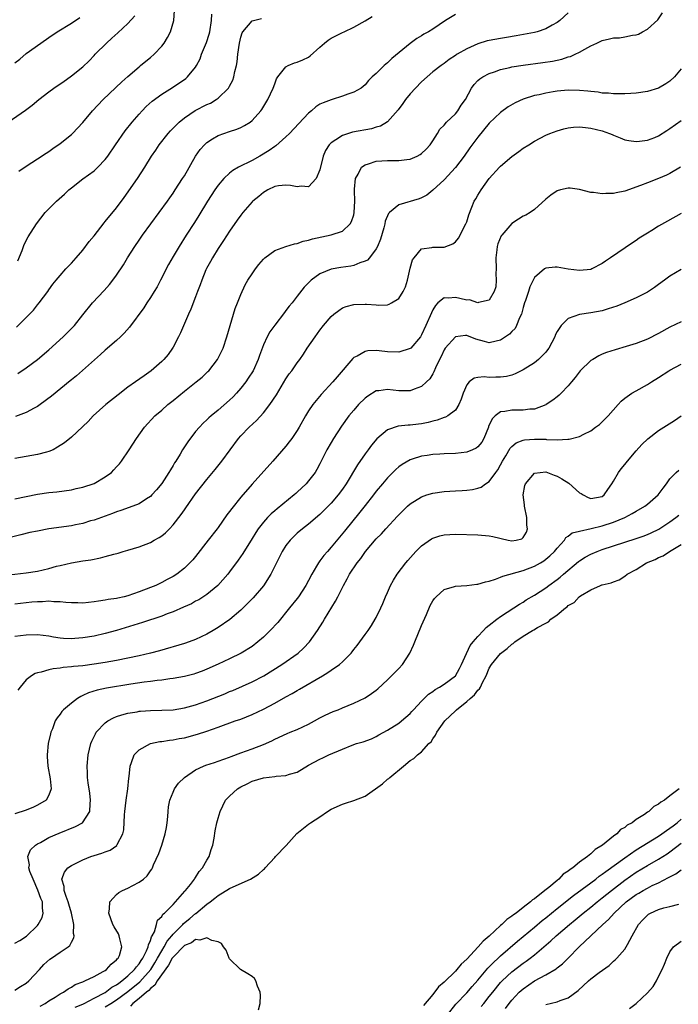
# Model space of a CAD drawing. Units: inches. Extents: x 2514000 to 2517000, y 1554000 to 1557000.
# Drawn here: x 2514754 to 2514870, y 1554531 to 1554705 of the extents above; entities that cross this region are included whole.
import ezdxf

# ---------------------------------------------------------------- set-up
doc = ezdxf.new("R2010")
doc.units = ezdxf.units.IN
doc.header["$MEASUREMENT"] = 0
doc.layers.add('LD25141554_2ft', color=42, linetype='Continuous')

msp = doc.modelspace()

# ---------------------------------------------------------------- linework, layer by layer
at = {"layer": 'LD25141554_2ft'}
for points, elevation in [([(2514751.78, 1554687), (2514754.88, 1554689.12), (2514756.03, 1554689.97), (2514757.21, 1554691), (2514759, 1554692.38), (2514759.87, 1554693), (2514761.74, 1554694.26), (2514762.78, 1554695), (2514763, 1554695.16), (2514765, 1554696.77), (2514766.14, 1554697.86), (2514767, 1554698.76), (2514767.22, 1554699), (2514769.19, 1554701), (2514770.17, 1554701.83), (2514771.22, 1554702.78), (2514773, 1554704.45), (2514774.22, 1554705.79)], 6628), ([(2514851, 1554706.35), (2514849.49, 1554705), (2514849, 1554704.61), (2514848.16, 1554704.16), (2514847, 1554703.49), (2514845.48, 1554703), (2514845, 1554702.87), (2514841.74, 1554702.26), (2514840.04, 1554701.96), (2514839, 1554701.8), (2514837, 1554701.45), (2514836.64, 1554701.36), (2514835, 1554700.86), (2514833, 1554699.96), (2514831.32, 1554699), (2514831.12, 1554698.88), (2514831, 1554698.77), (2514829.92, 1554698.08), (2514829, 1554697.37), (2514828.47, 1554697), (2514827, 1554695.88), (2514825, 1554694.1), (2514823.92, 1554693), (2514823, 1554692), (2514822.15, 1554691), (2514821.68, 1554690.32), (2514820.85, 1554689.15), (2514819, 1554687.02), (2514817.72, 1554686.28), (2514817, 1554686.09), (2514816.17, 1554685.83), (2514812.8, 1554685.2), (2514812.09, 1554685), (2514811, 1554684.64), (2514809.85, 1554683.85), (2514809, 1554683.33), (2514808.66, 1554683), (2514808.02, 1554681.98), (2514807.6, 1554681), (2514807, 1554678.54), (2514806.35, 1554677), (2514805, 1554675.57), (2514803.66, 1554675.66), (2514803, 1554675.52), (2514801.78, 1554675.78), (2514801, 1554675.82), (2514799.7, 1554675.7), (2514799, 1554675.6), (2514797.8, 1554675), (2514797.3, 1554674.7), (2514797, 1554674.55), (2514796.18, 1554673.82), (2514795.14, 1554673), (2514795, 1554672.87), (2514793.36, 1554671), (2514793, 1554670.55), (2514792.37, 1554669.63), (2514791, 1554667.69), (2514789.94, 1554666.06), (2514789, 1554664.64), (2514787.99, 1554663), (2514787.66, 1554662.34), (2514786.94, 1554661.06), (2514786.83, 1554660.83), (2514786.07, 1554659), (2514785.83, 1554658.17), (2514785.34, 1554657), (2514785, 1554656.07), (2514784.13, 1554653.87), (2514783.74, 1554653), (2514782.3, 1554649.7), (2514781.97, 1554649), (2514781, 1554647.14), (2514780.91, 1554647), (2514780.11, 1554645.89), (2514779.39, 1554645), (2514779, 1554644.61), (2514777.14, 1554643), (2514775.88, 1554642.12), (2514774.33, 1554641), (2514773, 1554640.06), (2514771.26, 1554638.74), (2514769.11, 1554637), (2514766.88, 1554635), (2514765.97, 1554634.03), (2514763, 1554631.24), (2514761.77, 1554630.23), (2514760.56, 1554629.44), (2514759.76, 1554629), (2514759, 1554628.67), (2514758.57, 1554628.57), (2514757, 1554628.15), (2514755, 1554627.84), (2514753, 1554627.43)], 6616), ([(2514753, 1554620.3), (2514755, 1554620.74), (2514757, 1554621.13), (2514759, 1554621.43), (2514760.42, 1554621.58), (2514763, 1554621.92), (2514763.86, 1554622.14), (2514765, 1554622.37), (2514767, 1554623.06), (2514769, 1554624.21), (2514770.07, 1554625), (2514770.54, 1554625.46), (2514771, 1554625.98), (2514771.49, 1554626.51), (2514771.86, 1554627), (2514773.23, 1554629), (2514774.54, 1554631), (2514775.97, 1554633), (2514777.79, 1554635), (2514779, 1554636.03), (2514780.08, 1554637), (2514781, 1554637.71), (2514783, 1554639.36), (2514785.07, 1554641), (2514786.13, 1554641.87), (2514787.16, 1554642.84), (2514787.31, 1554643), (2514788.87, 1554645), (2514789, 1554645.23), (2514789.86, 1554647), (2514790.55, 1554649), (2514791.13, 1554651), (2514792.02, 1554653.98), (2514792.42, 1554655), (2514793, 1554656.51), (2514793.78, 1554658.22), (2514794.25, 1554659), (2514795, 1554660.17), (2514795.6, 1554661), (2514796.2, 1554661.8), (2514797, 1554662.73), (2514797.28, 1554663), (2514799, 1554664.27), (2514801, 1554665), (2514802.52, 1554665.48), (2514803, 1554665.53), (2514804.06, 1554665.94), (2514805, 1554666.09), (2514805.68, 1554666.32), (2514809, 1554667.02), (2514811, 1554667.72), (2514812.37, 1554669), (2514812.62, 1554669.38), (2514813, 1554670.6), (2514813.1, 1554671), (2514813.18, 1554673), (2514813.11, 1554674.89), (2514813.11, 1554675), (2514813.14, 1554675.14), (2514813.29, 1554677), (2514813.78, 1554677.78), (2514814.4, 1554679), (2514815, 1554679.46), (2514815.62, 1554679.62), (2514817, 1554680.09), (2514819, 1554680.19), (2514820.2, 1554680.2), (2514821, 1554680.19), (2514822.4, 1554680.4), (2514823, 1554680.46), (2514824.26, 1554681), (2514824.76, 1554681.24), (2514825, 1554681.42), (2514825.81, 1554682.19), (2514826.55, 1554683), (2514827, 1554683.67), (2514827.85, 1554685), (2514828.25, 1554685.75), (2514829, 1554686.47), (2514829.45, 1554687), (2514831, 1554688.48), (2514831.45, 1554689), (2514832.03, 1554689.97), (2514832.77, 1554691), (2514833.85, 1554693), (2514834.32, 1554693.68), (2514835, 1554694.35), (2514835.33, 1554694.67), (2514835.87, 1554695), (2514837, 1554695.63), (2514837.91, 1554695.91), (2514839, 1554696.32), (2514840.67, 1554696.67), (2514841, 1554696.76), (2514843, 1554697.06), (2514846.47, 1554697.53), (2514848.2, 1554697.8), (2514849, 1554697.98), (2514849.85, 1554698.15), (2514851, 1554698.54), (2514851.38, 1554698.62), (2514852.24, 1554699), (2514853, 1554699.37), (2514853.93, 1554699.93), (2514855, 1554700.49), (2514856.03, 1554701), (2514857, 1554701.44), (2514858.29, 1554701.71), (2514859, 1554701.89), (2514860.06, 1554701.94), (2514861, 1554702.07), (2514862.37, 1554702.37), (2514863, 1554702.44), (2514863.41, 1554702.59), (2514864.15, 1554703), (2514865, 1554703.43), (2514866.88, 1554705.12), (2514867.68, 1554706.32)], 6614), ([(2514753, 1554697.5), (2514753.84, 1554698.16), (2514755, 1554699.15), (2514755.56, 1554699.56), (2514759, 1554701.98), (2514760.5, 1554703), (2514763, 1554704.5), (2514764.5, 1554705.5)], 6630), ([(2514831, 1554706.07), (2514829.27, 1554705), (2514827, 1554703.47), (2514826.23, 1554703), (2514825.44, 1554702.56), (2514825, 1554702.27), (2514824.19, 1554701.81), (2514823, 1554700.94), (2514819.77, 1554698.23), (2514819, 1554697.49), (2514818.37, 1554697), (2514817, 1554695.63), (2514816.28, 1554695), (2514815.62, 1554694.38), (2514815, 1554693.57), (2514814.3, 1554693), (2514813, 1554692.3), (2514811.94, 1554691.94), (2514811, 1554691.57), (2514809.17, 1554691), (2514809, 1554690.96), (2514807.57, 1554690.43), (2514807, 1554690.15), (2514806.3, 1554689.7), (2514805.52, 1554689), (2514805, 1554688.59), (2514803.25, 1554686.75), (2514801.63, 1554685), (2514801, 1554684.37), (2514799.2, 1554682.8), (2514799, 1554682.7), (2514798.02, 1554681.98), (2514796.37, 1554681), (2514795, 1554680.22), (2514792.61, 1554679), (2514791.59, 1554678.41), (2514791, 1554677.94), (2514789.99, 1554677), (2514789, 1554675.86), (2514788.39, 1554675), (2514787.09, 1554673), (2514785.55, 1554670.45), (2514784.78, 1554669.22), (2514783.33, 1554667), (2514782.07, 1554665), (2514781, 1554663.2), (2514780.22, 1554661.78), (2514778.79, 1554659), (2514778.17, 1554657.83), (2514777.67, 1554657), (2514777, 1554655.93), (2514776.38, 1554655), (2514775.85, 1554654.15), (2514773.31, 1554650.69), (2514772.36, 1554649.64), (2514771.7, 1554649), (2514771, 1554648.37), (2514769, 1554646.62), (2514768.15, 1554645.85), (2514763.88, 1554642.12), (2514763, 1554641.41), (2514762.79, 1554641.21), (2514759.48, 1554638.52), (2514757.46, 1554637), (2514757, 1554636.69), (2514756.38, 1554636.38), (2514755, 1554635.63), (2514753.09, 1554634.91)], 6618), ([(2514753.29, 1554650.71), (2514755, 1554652.41), (2514756.27, 1554653.73), (2514757, 1554654.64), (2514757.31, 1554655), (2514758.8, 1554657), (2514759, 1554657.31), (2514759.71, 1554658.3), (2514760.3, 1554659), (2514761, 1554659.87), (2514762.04, 1554661), (2514762.49, 1554661.51), (2514763, 1554662.03), (2514763.87, 1554663), (2514765, 1554664.31), (2514766.16, 1554665.84), (2514767, 1554666.85), (2514768.82, 1554669.18), (2514769, 1554669.39), (2514771, 1554671.85), (2514772.36, 1554673.64), (2514774.68, 1554677), (2514775.98, 1554679), (2514777.21, 1554681), (2514777.94, 1554682.06), (2514778.56, 1554683), (2514780.11, 1554685), (2514780.54, 1554685.46), (2514782.07, 1554687), (2514783, 1554687.75), (2514784.94, 1554689.06), (2514787, 1554690.11), (2514787.62, 1554690.38), (2514788.66, 1554691), (2514789, 1554691.25), (2514790.79, 1554693), (2514791, 1554693.37), (2514791.56, 1554694.44), (2514791.77, 1554695), (2514791.95, 1554695.95), (2514792.22, 1554697), (2514792.33, 1554697.67), (2514792.45, 1554699), (2514792.74, 1554701), (2514793, 1554702.06), (2514793.21, 1554702.79), (2514793.33, 1554703), (2514795, 1554704.91), (2514795.27, 1554705), (2514796.65, 1554705.35)], 6622), ([(2514753.51, 1554642.49), (2514755, 1554643.51), (2514757.01, 1554645), (2514759, 1554646.7), (2514761.52, 1554649), (2514763.27, 1554650.73), (2514763.52, 1554651), (2514765, 1554652.91), (2514766.76, 1554655), (2514768.8, 1554657.2), (2514769.73, 1554658.27), (2514770.31, 1554659), (2514771, 1554659.93), (2514772.24, 1554661.76), (2514772.96, 1554663), (2514774.22, 1554665), (2514775, 1554666.1), (2514775.61, 1554667), (2514779.99, 1554673), (2514780.4, 1554673.6), (2514781, 1554674.41), (2514781.4, 1554675), (2514782.69, 1554677), (2514783, 1554677.51), (2514785, 1554680.99), (2514785.83, 1554682.17), (2514786.57, 1554683), (2514787, 1554683.41), (2514788.01, 1554684.01), (2514789, 1554684.63), (2514791, 1554685.33), (2514792.27, 1554685.73), (2514793, 1554686.03), (2514793.63, 1554686.37), (2514794.64, 1554687), (2514795, 1554687.27), (2514796.55, 1554689), (2514796.74, 1554689.26), (2514797.81, 1554691), (2514798.74, 1554693), (2514799, 1554693.78), (2514799.32, 1554694.68), (2514799.54, 1554695), (2514801, 1554696.79), (2514801.38, 1554697), (2514802.52, 1554697.48), (2514803, 1554697.58), (2514804, 1554698), (2514805, 1554698.51), (2514805.29, 1554698.71), (2514807, 1554700.29), (2514807.81, 1554701), (2514808.49, 1554701.51), (2514809, 1554701.86), (2514811, 1554702.88), (2514811.29, 1554703), (2514813, 1554703.82), (2514815, 1554704.91), (2514816.29, 1554705.71)], 6620), ([(2514753.53, 1554662.47), (2514754.27, 1554664.27), (2514754.65, 1554665.35), (2514755.33, 1554666.67), (2514756.83, 1554669), (2514758.38, 1554671), (2514759, 1554671.67), (2514760.33, 1554673), (2514761.77, 1554674.23), (2514762.56, 1554675), (2514763, 1554675.37), (2514765, 1554676.95), (2514767, 1554678.38), (2514767.33, 1554678.67), (2514767.67, 1554679), (2514769, 1554680.41), (2514769.42, 1554681), (2514770.8, 1554683), (2514772.54, 1554685.46), (2514773.77, 1554687), (2514775, 1554688.43), (2514775.52, 1554689), (2514776.26, 1554689.74), (2514777.31, 1554690.69), (2514779, 1554691.92), (2514780.89, 1554693.11), (2514783.27, 1554694.73), (2514783.58, 1554695), (2514785, 1554696.75), (2514785.16, 1554697), (2514785.78, 1554698.22), (2514786.06, 1554699), (2514786.91, 1554701.09), (2514787.41, 1554702.59), (2514787.51, 1554703), (2514787.82, 1554705), (2514787.87, 1554706.13)], 6624), ([(2514753.69, 1554678.31), (2514755, 1554679.23), (2514757, 1554680.49), (2514758.5, 1554681.5), (2514759, 1554681.81), (2514759.68, 1554682.32), (2514761, 1554683.24), (2514763, 1554684.83), (2514763.18, 1554685), (2514765, 1554686.95), (2514766.73, 1554689), (2514768.63, 1554691), (2514771.9, 1554694.1), (2514773, 1554695.1), (2514775, 1554696.81), (2514775.26, 1554697), (2514776.2, 1554697.8), (2514777, 1554698.44), (2514777.65, 1554699), (2514779, 1554700.46), (2514779.42, 1554701), (2514780.01, 1554701.99), (2514780.54, 1554703), (2514781.12, 1554705), (2514781.27, 1554706.73)], 6626), ([(2514871, 1554696.43), (2514869.81, 1554695), (2514869, 1554694.27), (2514868.25, 1554693.75), (2514867, 1554693.03), (2514865, 1554692.4), (2514863, 1554692.12), (2514862.07, 1554692.07), (2514861, 1554691.99), (2514860.02, 1554692.02), (2514859, 1554691.98), (2514858.1, 1554692.1), (2514857, 1554692.13), (2514856.27, 1554692.27), (2514855, 1554692.39), (2514854.46, 1554692.46), (2514853, 1554692.59), (2514851, 1554692.63), (2514849, 1554692.45), (2514848.33, 1554692.33), (2514847, 1554692.13), (2514845.85, 1554691.85), (2514845, 1554691.68), (2514843, 1554691.07), (2514841.58, 1554690.42), (2514840.32, 1554689.68), (2514839, 1554688.72), (2514837, 1554686.79), (2514835, 1554684.35), (2514833.57, 1554682.43), (2514832.55, 1554681), (2514831.02, 1554678.98), (2514829, 1554676.79), (2514827.03, 1554674.97), (2514825.92, 1554674.08), (2514825, 1554673.61), (2514824.57, 1554673.43), (2514821, 1554672.38), (2514819.36, 1554671), (2514819.18, 1554670.82), (2514818.56, 1554669.44), (2514818.48, 1554669), (2514818.3, 1554668.3), (2514817.71, 1554666.29), (2514817.2, 1554665), (2514817, 1554664.59), (2514815.77, 1554663), (2514815.42, 1554662.58), (2514815, 1554662.38), (2514814.1, 1554662.1), (2514813, 1554661.64), (2514812.47, 1554661.53), (2514810.72, 1554661.28), (2514809, 1554660.96), (2514807, 1554660.13), (2514805.45, 1554659), (2514805.2, 1554658.8), (2514805, 1554658.56), (2514804.22, 1554657.78), (2514803, 1554656.18), (2514802.07, 1554655), (2514801.58, 1554654.42), (2514801, 1554653.63), (2514800.71, 1554653.29), (2514799, 1554651.06), (2514798.13, 1554649.87), (2514797.67, 1554649), (2514797, 1554647.56), (2514796.3, 1554645.7), (2514796.07, 1554645), (2514795.17, 1554643), (2514794.33, 1554641.67), (2514793.87, 1554641), (2514793, 1554639.89), (2514792.23, 1554639), (2514791.63, 1554638.37), (2514791, 1554637.76), (2514789, 1554636.01), (2514787.74, 1554635), (2514787.34, 1554634.66), (2514787, 1554634.3), (2514786.31, 1554633.69), (2514785.67, 1554633), (2514785, 1554632.22), (2514783.59, 1554630.41), (2514782.69, 1554629), (2514782.24, 1554628.24), (2514781.48, 1554627), (2514781.28, 1554626.72), (2514781, 1554626.21), (2514780.52, 1554625.48), (2514780.26, 1554625), (2514779, 1554623.04), (2514778.07, 1554621.93), (2514777.26, 1554621), (2514777, 1554620.74), (2514776.32, 1554620.32), (2514775, 1554619.45), (2514773.86, 1554619), (2514771.77, 1554618.23), (2514771, 1554617.99), (2514770.29, 1554617.71), (2514767, 1554616.57), (2514766.4, 1554616.4), (2514765, 1554615.97), (2514763.71, 1554615.71), (2514763, 1554615.55), (2514759.01, 1554614.99), (2514757, 1554614.62), (2514755.66, 1554614.34), (2514754.05, 1554613.95), (2514751, 1554613.18)], 6612), ([(2514751, 1554606.74), (2514755, 1554607.22), (2514757, 1554607.52), (2514759, 1554607.98), (2514760.38, 1554608.38), (2514761, 1554608.54), (2514763, 1554609.02), (2514765, 1554609.33), (2514766.46, 1554609.54), (2514768.14, 1554609.86), (2514769, 1554610.09), (2514770.53, 1554610.53), (2514771.29, 1554610.71), (2514772.19, 1554611), (2514773, 1554611.23), (2514775, 1554611.82), (2514777, 1554612.62), (2514777.65, 1554613), (2514778.52, 1554613.48), (2514779, 1554613.8), (2514779.68, 1554614.32), (2514780.36, 1554615), (2514781, 1554615.69), (2514782.46, 1554617.54), (2514783, 1554618.35), (2514783.28, 1554618.72), (2514785, 1554621.21), (2514787, 1554623.74), (2514788.48, 1554625.52), (2514789.65, 1554627), (2514792.58, 1554631), (2514793, 1554631.47), (2514794.49, 1554633), (2514795.8, 1554634.2), (2514797, 1554635.53), (2514798.15, 1554637), (2514799.3, 1554638.7), (2514801, 1554641.54), (2514801.58, 1554642.42), (2514802.03, 1554643), (2514803, 1554644.42), (2514803.43, 1554645), (2514804.08, 1554645.92), (2514804.78, 1554647), (2514806.14, 1554649), (2514807, 1554650.17), (2514807.66, 1554651), (2514809, 1554652.58), (2514809.49, 1554653), (2514810.34, 1554653.66), (2514811, 1554654.1), (2514811.65, 1554654.35), (2514813, 1554654.73), (2514815, 1554654.8), (2514815.24, 1554654.76), (2514817, 1554654.63), (2514817.42, 1554654.58), (2514819, 1554654.65), (2514819.25, 1554654.75), (2514819.7, 1554655), (2514821, 1554655.79), (2514821.76, 1554657), (2514822.16, 1554657.84), (2514822.51, 1554659), (2514823, 1554661.17), (2514823.4, 1554662.6), (2514823.69, 1554663), (2514825, 1554664.59), (2514826.8, 1554664.8), (2514827, 1554664.87), (2514829, 1554664.87), (2514830.53, 1554665.47), (2514831, 1554665.8), (2514831.54, 1554666.46), (2514832.87, 1554669), (2514833, 1554669.33), (2514833.39, 1554670.61), (2514833.94, 1554671.94), (2514834.35, 1554673), (2514834.6, 1554673.4), (2514835, 1554674.09), (2514835.55, 1554675), (2514837, 1554677.01), (2514838.8, 1554679), (2514839, 1554679.21), (2514841, 1554680.92), (2514842.22, 1554681.78), (2514843, 1554682.36), (2514843.98, 1554683), (2514845, 1554683.63), (2514847, 1554684.68), (2514847.74, 1554685), (2514849, 1554685.48), (2514850.18, 1554685.82), (2514851, 1554686), (2514851.89, 1554686.11), (2514853, 1554686.16), (2514854.03, 1554686.03), (2514855, 1554685.95), (2514857, 1554685.44), (2514858.28, 1554685), (2514858.78, 1554684.78), (2514859, 1554684.67), (2514860.2, 1554684.2), (2514861, 1554683.86), (2514861.73, 1554683.73), (2514863, 1554683.58), (2514863.63, 1554683.63), (2514865, 1554683.83), (2514866.3, 1554684.3), (2514867, 1554684.57), (2514868.47, 1554685.53), (2514869, 1554685.84), (2514871, 1554687.3)], 6610), ([(2514870.84, 1554679), (2514869, 1554677.91), (2514868.37, 1554677.63), (2514867, 1554677.02), (2514865, 1554676.26), (2514863.76, 1554675.76), (2514861, 1554674.78), (2514859.49, 1554674.51), (2514859, 1554674.36), (2514857.62, 1554674.38), (2514857, 1554674.28), (2514855.47, 1554674.53), (2514855, 1554674.55), (2514853, 1554675.06), (2514851.3, 1554675.3), (2514851, 1554675.31), (2514849.61, 1554675), (2514849, 1554674.84), (2514847.93, 1554674.07), (2514847, 1554673.36), (2514845, 1554671.54), (2514844.25, 1554671), (2514843.48, 1554670.52), (2514843, 1554670.33), (2514842.2, 1554669.8), (2514841, 1554669.03), (2514839.23, 1554667), (2514839.13, 1554666.87), (2514838.54, 1554665.46), (2514838.41, 1554665), (2514838.37, 1554664.37), (2514838.18, 1554663), (2514838.24, 1554661), (2514838.19, 1554660.19), (2514838.25, 1554659), (2514838.14, 1554657.86), (2514837.84, 1554657), (2514837, 1554655.47), (2514835.08, 1554655.08), (2514835, 1554655.03), (2514833.52, 1554655.52), (2514833, 1554655.49), (2514831.8, 1554655.8), (2514831, 1554655.94), (2514829.81, 1554655.81), (2514829, 1554655.87), (2514827.91, 1554655), (2514827.45, 1554654.55), (2514827, 1554653.76), (2514826.75, 1554653.25), (2514825.79, 1554651), (2514825, 1554649.32), (2514824.88, 1554649.12), (2514824.8, 1554649), (2514823.1, 1554647), (2514823, 1554646.91), (2514821, 1554646.26), (2514819, 1554646.33), (2514817.48, 1554646.52), (2514817, 1554646.55), (2514815.51, 1554646.49), (2514815, 1554646.39), (2514813.59, 1554645.59), (2514813, 1554645.32), (2514812.82, 1554645.18), (2514810.07, 1554641.93), (2514809.31, 1554641), (2514807.22, 1554638.78), (2514805.75, 1554637), (2514805, 1554635.87), (2514804.46, 1554635), (2514803.34, 1554633), (2514803, 1554632.43), (2514802.04, 1554631), (2514801.59, 1554630.4), (2514801, 1554629.65), (2514798.68, 1554627), (2514795, 1554622.92), (2514793, 1554620.64), (2514791.38, 1554618.63), (2514791, 1554618.08), (2514790.54, 1554617.46), (2514789, 1554615.27), (2514788.8, 1554615), (2514787.21, 1554613), (2514785, 1554610.14), (2514784.48, 1554609.52), (2514784, 1554609), (2514783, 1554608.04), (2514781.67, 1554607), (2514781, 1554606.57), (2514779.98, 1554606.02), (2514779, 1554605.5), (2514777.95, 1554605), (2514777, 1554604.61), (2514775, 1554603.84), (2514773, 1554603.16), (2514772.34, 1554603), (2514771.24, 1554602.76), (2514771, 1554602.7), (2514769.52, 1554602.48), (2514769, 1554602.36), (2514767.78, 1554602.22), (2514767, 1554602.07), (2514766.01, 1554601.99), (2514765, 1554601.86), (2514764.11, 1554601.89), (2514763, 1554601.89), (2514762.03, 1554601.97), (2514761, 1554602.09), (2514759.9, 1554602.1), (2514759, 1554602.19), (2514757.89, 1554602.11), (2514757, 1554602.11), (2514755.99, 1554602.01), (2514755, 1554601.94), (2514753, 1554601.69)], 6608), ([(2514871, 1554670.8), (2514868.56, 1554669.44), (2514867, 1554668.56), (2514865.8, 1554667.8), (2514865, 1554667.32), (2514863.57, 1554666.43), (2514863, 1554666.02), (2514862.37, 1554665.63), (2514858.5, 1554663), (2514857.59, 1554662.41), (2514857, 1554661.98), (2514855.18, 1554661), (2514855, 1554660.93), (2514853, 1554660.72), (2514850.98, 1554660.98), (2514849, 1554661.3), (2514848.69, 1554661.32), (2514847, 1554661.12), (2514846.78, 1554661), (2514845, 1554659.49), (2514844.77, 1554659), (2514844.17, 1554657.83), (2514843.95, 1554657), (2514843.41, 1554655.41), (2514843.26, 1554655), (2514843, 1554654.18), (2514842.75, 1554653.25), (2514842.68, 1554653), (2514842.37, 1554652.37), (2514841.85, 1554651), (2514841.56, 1554650.44), (2514841, 1554649.92), (2514840.56, 1554649.44), (2514839, 1554648.38), (2514838.24, 1554648.24), (2514837, 1554647.96), (2514836.16, 1554648.16), (2514834.6, 1554648.6), (2514833, 1554649.22), (2514832.77, 1554649.23), (2514831, 1554649.02), (2514829.22, 1554647), (2514829, 1554646.67), (2514828.47, 1554645.53), (2514828.19, 1554645), (2514827.48, 1554643.48), (2514827.2, 1554642.8), (2514827, 1554642.44), (2514826.45, 1554641.55), (2514825.9, 1554641), (2514825, 1554640.19), (2514823.73, 1554639.73), (2514823, 1554639.41), (2514821.44, 1554639.44), (2514821, 1554639.42), (2514819, 1554639.66), (2514817.46, 1554639.46), (2514817, 1554639.43), (2514815.48, 1554638.52), (2514815, 1554638.15), (2514813.87, 1554637), (2514813, 1554636.03), (2514812.14, 1554635), (2514810.82, 1554633.18), (2514809.41, 1554631), (2514809, 1554630.32), (2514808.26, 1554629), (2514807, 1554626.5), (2514806.47, 1554625.53), (2514806.16, 1554625), (2514805, 1554623.49), (2514804.59, 1554623), (2514803, 1554621.52), (2514802.72, 1554621.28), (2514802.42, 1554621), (2514799.44, 1554618.56), (2514799, 1554618.17), (2514798.36, 1554617.64), (2514797.73, 1554617), (2514797, 1554616.19), (2514796.07, 1554615), (2514795.64, 1554614.36), (2514795, 1554613.31), (2514793.33, 1554610.67), (2514792.52, 1554609.48), (2514791, 1554607.38), (2514790.71, 1554607), (2514788.92, 1554605), (2514787, 1554603.4), (2514785.55, 1554602.45), (2514785, 1554602.18), (2514784.25, 1554601.75), (2514782.87, 1554601.13), (2514781, 1554600.32), (2514779.94, 1554599.94), (2514779, 1554599.58), (2514775.57, 1554598.43), (2514772.52, 1554597.48), (2514771, 1554597.03), (2514769, 1554596.49), (2514767, 1554596.04), (2514765, 1554595.71), (2514763.58, 1554595.58), (2514763, 1554595.55), (2514761.61, 1554595.61), (2514761, 1554595.67), (2514759.83, 1554595.83), (2514759, 1554596), (2514757, 1554596.23), (2514755, 1554596.21), (2514753, 1554595.98)], 6606), ([(2514871, 1554660.91), (2514869, 1554659.74), (2514868.01, 1554659), (2514867, 1554658.28), (2514866.27, 1554657.73), (2514865.22, 1554657), (2514865, 1554656.87), (2514863, 1554655.87), (2514861, 1554655), (2514859.58, 1554654.42), (2514858.07, 1554653.93), (2514857, 1554653.62), (2514855, 1554653.26), (2514853, 1554652.97), (2514851, 1554652.25), (2514849.71, 1554651), (2514849, 1554649.91), (2514848.7, 1554649.3), (2514848.6, 1554649), (2514847.54, 1554647), (2514847.32, 1554646.68), (2514847, 1554646.29), (2514845.73, 1554645), (2514845, 1554644.41), (2514843, 1554643.13), (2514841.58, 1554642.42), (2514841, 1554642.23), (2514840.03, 1554641.97), (2514839, 1554641.84), (2514838.15, 1554641.85), (2514837, 1554641.82), (2514836.07, 1554641.93), (2514835, 1554641.82), (2514834.3, 1554641.7), (2514833.42, 1554641), (2514833, 1554640.52), (2514832.36, 1554639), (2514832.02, 1554637.98), (2514831.59, 1554637), (2514831, 1554636.03), (2514829.67, 1554635), (2514829.24, 1554634.76), (2514829, 1554634.7), (2514827.77, 1554634.23), (2514827, 1554634.08), (2514826.18, 1554633.82), (2514825, 1554633.61), (2514824.48, 1554633.52), (2514823, 1554633.35), (2514822.65, 1554633.35), (2514820.84, 1554633.16), (2514819, 1554632.55), (2514817.07, 1554630.93), (2514816.16, 1554629.84), (2514815.55, 1554629), (2514815, 1554628.29), (2514813.64, 1554626.36), (2514811.67, 1554623), (2514811, 1554622.02), (2514810.23, 1554621), (2514809, 1554619.55), (2514807, 1554617.57), (2514805, 1554615.86), (2514803.93, 1554615), (2514803, 1554614.22), (2514802.37, 1554613.63), (2514801.75, 1554613), (2514801, 1554612.04), (2514800.33, 1554611), (2514798.34, 1554607), (2514797, 1554604.92), (2514795.18, 1554602.82), (2514794.21, 1554601.8), (2514793, 1554600.64), (2514791.06, 1554598.94), (2514789, 1554597.52), (2514788.12, 1554597), (2514787, 1554596.37), (2514785, 1554595.43), (2514783.84, 1554595), (2514783, 1554594.71), (2514778.57, 1554593.43), (2514777.01, 1554593), (2514775, 1554592.53), (2514773, 1554592.1), (2514771, 1554591.71), (2514769, 1554591.35), (2514767, 1554591.03), (2514765, 1554590.79), (2514763.36, 1554590.64), (2514763, 1554590.57), (2514761.53, 1554590.47), (2514761, 1554590.35), (2514759.75, 1554590.25), (2514759, 1554590.08), (2514757.66, 1554589.66), (2514757, 1554589.53), (2514756.6, 1554589.4), (2514755.94, 1554589), (2514755, 1554588.3), (2514753.9, 1554587), (2514753.52, 1554586.48)], 6604), ([(2514871, 1554651.64), (2514869, 1554650.68), (2514867, 1554649.61), (2514865, 1554648.6), (2514863, 1554647.81), (2514861.27, 1554647.27), (2514859.29, 1554646.71), (2514857.78, 1554646.22), (2514857, 1554645.9), (2514856.38, 1554645.62), (2514855.32, 1554645), (2514855, 1554644.8), (2514853.08, 1554643), (2514852.2, 1554641.8), (2514851.54, 1554641), (2514851, 1554640.32), (2514849.73, 1554639), (2514849.36, 1554638.64), (2514849, 1554638.38), (2514848.23, 1554637.77), (2514847.07, 1554637), (2514847, 1554636.96), (2514845, 1554636.18), (2514844.17, 1554636.17), (2514843, 1554635.99), (2514842.03, 1554636.03), (2514841, 1554636.04), (2514839.77, 1554635.77), (2514839, 1554635.71), (2514838.06, 1554635), (2514837.5, 1554634.5), (2514836.88, 1554633.12), (2514836.85, 1554633), (2514836.01, 1554631), (2514835.66, 1554630.34), (2514835, 1554629.53), (2514834.71, 1554629.29), (2514834.05, 1554629), (2514833, 1554628.58), (2514831, 1554628.36), (2514829, 1554628.28), (2514828.22, 1554628.22), (2514827, 1554628.16), (2514826, 1554628), (2514825, 1554627.89), (2514823.34, 1554627.34), (2514823, 1554627.25), (2514821.59, 1554626.41), (2514821, 1554625.99), (2514820.46, 1554625.54), (2514819, 1554624.06), (2514818.09, 1554623), (2514817, 1554621.69), (2514816.47, 1554621), (2514815, 1554619.15), (2514814.06, 1554617.94), (2514811.38, 1554614.62), (2514809, 1554611.74), (2514808.33, 1554611), (2514807.72, 1554610.28), (2514807, 1554609.32), (2514806.85, 1554609.15), (2514806.75, 1554609), (2514806.43, 1554608.43), (2514805.56, 1554607), (2514805, 1554605.89), (2514804.52, 1554605), (2514803.23, 1554603), (2514803, 1554602.68), (2514801.65, 1554601), (2514799.54, 1554598.46), (2514798.21, 1554597), (2514797, 1554595.82), (2514796.03, 1554595), (2514795, 1554594.21), (2514793.09, 1554593), (2514791, 1554591.98), (2514789, 1554591.04), (2514787, 1554590.16), (2514786.17, 1554589.83), (2514785, 1554589.41), (2514784.69, 1554589.31), (2514783, 1554588.87), (2514781, 1554588.5), (2514780.44, 1554588.44), (2514779, 1554588.24), (2514778.16, 1554588.16), (2514777, 1554588), (2514775.86, 1554587.86), (2514773.5, 1554587.5), (2514769.21, 1554586.79), (2514767.56, 1554586.44), (2514766.02, 1554585.98), (2514765, 1554585.51), (2514764.64, 1554585.36), (2514764.06, 1554585), (2514763, 1554584.18), (2514761.61, 1554583), (2514761.32, 1554582.68), (2514761, 1554582.2), (2514760.46, 1554581.54), (2514760.15, 1554581), (2514759.63, 1554579.63), (2514759.35, 1554579), (2514759.27, 1554578.73), (2514758.88, 1554577), (2514758.7, 1554575), (2514758.73, 1554574.73), (2514758.83, 1554573), (2514759.24, 1554570.76), (2514759.4, 1554569), (2514759, 1554567.86), (2514758.51, 1554567), (2514757, 1554566.08), (2514756.26, 1554565.74), (2514755, 1554565.24), (2514753, 1554564.58)], 6602), ([(2514753, 1554541.68), (2514753.86, 1554542.14), (2514755.07, 1554542.93), (2514757, 1554544.82), (2514757.14, 1554545), (2514757.79, 1554546.21), (2514757.98, 1554547), (2514757.86, 1554547.86), (2514757.85, 1554549), (2514757.61, 1554549.61), (2514757.08, 1554551.08), (2514756.2, 1554553), (2514755.65, 1554554.35), (2514755.46, 1554555), (2514755.55, 1554555.55), (2514755.27, 1554557), (2514755.78, 1554558.22), (2514756.64, 1554559), (2514757, 1554559.25), (2514757.52, 1554559.52), (2514759, 1554560.36), (2514760.84, 1554561.16), (2514763.7, 1554562.3), (2514764.99, 1554563), (2514766.28, 1554565), (2514766.31, 1554566.31), (2514766.4, 1554567), (2514766.25, 1554568.25), (2514765.95, 1554570.05), (2514765.86, 1554571), (2514765.85, 1554571.85), (2514765.79, 1554573), (2514765.96, 1554575), (2514766.42, 1554577), (2514766.59, 1554577.41), (2514767.25, 1554578.75), (2514767.41, 1554579), (2514769, 1554580.67), (2514769.46, 1554581), (2514770.44, 1554581.56), (2514771, 1554581.78), (2514771.9, 1554582.1), (2514773, 1554582.39), (2514774.64, 1554582.64), (2514775, 1554582.71), (2514775.26, 1554582.74), (2514777, 1554582.85), (2514779, 1554582.9), (2514781, 1554583), (2514783, 1554583.33), (2514785, 1554583.88), (2514787, 1554584.59), (2514790.17, 1554585.83), (2514791, 1554586.19), (2514791.59, 1554586.41), (2514795, 1554587.91), (2514797.07, 1554589), (2514800.26, 1554591), (2514803.14, 1554593), (2514804.11, 1554593.89), (2514805.14, 1554595), (2514806.56, 1554597), (2514807.52, 1554598.48), (2514807.8, 1554599), (2514809.78, 1554602.22), (2514810.21, 1554603), (2514811.17, 1554605), (2514811.83, 1554606.17), (2514812.24, 1554607), (2514813.61, 1554609), (2514814.23, 1554609.77), (2514815.11, 1554611), (2514817, 1554613.23), (2514817.89, 1554614.11), (2514818.69, 1554615), (2514820.77, 1554617.23), (2514821, 1554617.49), (2514822.52, 1554619), (2514823, 1554619.45), (2514825, 1554620.69), (2514825.95, 1554621), (2514827, 1554621.3), (2514829, 1554621.59), (2514831, 1554621.73), (2514832.22, 1554621.78), (2514833, 1554621.84), (2514834.03, 1554621.97), (2514835, 1554622.2), (2514835.59, 1554622.41), (2514836.35, 1554623), (2514837, 1554623.41), (2514838.14, 1554625), (2514838.52, 1554625.48), (2514839, 1554626.32), (2514839.37, 1554627), (2514839.94, 1554627.94), (2514840.71, 1554629.29), (2514841, 1554629.6), (2514841.76, 1554630.24), (2514843, 1554630.69), (2514843.25, 1554630.75), (2514845, 1554630.91), (2514847, 1554630.87), (2514847.15, 1554630.85), (2514849, 1554630.79), (2514850.89, 1554630.89), (2514851, 1554630.87), (2514851.14, 1554630.86), (2514853, 1554631.33), (2514853.77, 1554631.77), (2514855, 1554632.38), (2514855.82, 1554633), (2514856.51, 1554633.49), (2514857.54, 1554634.46), (2514858.07, 1554635), (2514859.85, 1554637), (2514860.38, 1554637.62), (2514861, 1554638.13), (2514862.25, 1554639), (2514863, 1554639.43), (2514865, 1554640.53), (2514865.71, 1554641), (2514867, 1554641.79), (2514868.79, 1554643), (2514869, 1554643.12), (2514871, 1554644.18)], 6600), ([(2514753, 1554533.34), (2514754, 1554534), (2514755, 1554534.62), (2514755.46, 1554535), (2514757.37, 1554537), (2514758.12, 1554537.88), (2514759.18, 1554538.82), (2514759.47, 1554539), (2514761, 1554540.06), (2514762.42, 1554541), (2514762.72, 1554541.28), (2514763, 1554541.85), (2514763.41, 1554542.59), (2514763.47, 1554543), (2514763.39, 1554543.39), (2514763.42, 1554545), (2514763.03, 1554546.97), (2514762.55, 1554548.55), (2514762.44, 1554549), (2514762.05, 1554549.95), (2514761.72, 1554551), (2514761.73, 1554551.73), (2514761.31, 1554553), (2514761.75, 1554554.25), (2514762.38, 1554555), (2514763, 1554555.44), (2514763.86, 1554555.86), (2514765, 1554556.45), (2514766.43, 1554557), (2514767, 1554557.2), (2514768.4, 1554557.6), (2514769, 1554557.86), (2514769.86, 1554558.14), (2514771.04, 1554558.96), (2514771.07, 1554559), (2514771.12, 1554559.12), (2514772.12, 1554561), (2514772.27, 1554561.73), (2514772.4, 1554564.4), (2514772.45, 1554565), (2514772.72, 1554567), (2514773.01, 1554569), (2514773.14, 1554570.86), (2514773.2, 1554571.2), (2514773.38, 1554573), (2514773.66, 1554573.66), (2514774.14, 1554575), (2514775, 1554575.92), (2514776.99, 1554577.01), (2514778.65, 1554577.35), (2514779, 1554577.39), (2514780.38, 1554577.62), (2514781, 1554577.67), (2514782.11, 1554577.89), (2514783, 1554578.03), (2514785.35, 1554578.65), (2514787, 1554579.19), (2514789, 1554579.88), (2514792.01, 1554581), (2514793, 1554581.35), (2514795, 1554582.15), (2514797, 1554583.1), (2514799, 1554584.17), (2514801, 1554585.29), (2514802.11, 1554585.89), (2514803, 1554586.41), (2514803.39, 1554586.61), (2514807.47, 1554589), (2514808.42, 1554589.58), (2514809, 1554590.01), (2514810.46, 1554591), (2514811, 1554591.48), (2514812.53, 1554593), (2514812.74, 1554593.26), (2514813, 1554593.63), (2514813.62, 1554594.38), (2514814.1, 1554595), (2514815, 1554596.29), (2514815.53, 1554597), (2514816.12, 1554597.88), (2514816.82, 1554599), (2514817, 1554599.32), (2514817.81, 1554601), (2514818.18, 1554601.82), (2514818.65, 1554603), (2514819, 1554603.77), (2514819.52, 1554605), (2514820.05, 1554605.95), (2514820.7, 1554607), (2514822.22, 1554609), (2514822.57, 1554609.43), (2514824.02, 1554611), (2514825, 1554611.98), (2514826.77, 1554613.23), (2514827, 1554613.36), (2514828.23, 1554613.77), (2514829, 1554613.97), (2514831, 1554614.08), (2514835, 1554613.93), (2514837, 1554613.76), (2514837.65, 1554613.65), (2514840.36, 1554613), (2514841, 1554612.87), (2514841.79, 1554613), (2514842.77, 1554613.23), (2514843, 1554613.45), (2514843.59, 1554614.41), (2514843.77, 1554615), (2514843.67, 1554615.67), (2514843.64, 1554617), (2514843.24, 1554619), (2514843.24, 1554619.24), (2514843.02, 1554621), (2514843.3, 1554622.7), (2514843.43, 1554623), (2514845, 1554624.86), (2514845.99, 1554625), (2514847, 1554625.1), (2514847.3, 1554625), (2514848.51, 1554624.51), (2514849, 1554624.36), (2514849.86, 1554623.86), (2514851.08, 1554623.08), (2514853, 1554621.4), (2514853.27, 1554621.27), (2514853.62, 1554621), (2514854.53, 1554620.53), (2514855, 1554620.35), (2514857, 1554620.74), (2514857.33, 1554621), (2514858, 1554622), (2514858.72, 1554623), (2514859, 1554623.45), (2514859.91, 1554625), (2514860.38, 1554625.62), (2514861, 1554626.37), (2514861.5, 1554627), (2514863, 1554628.8), (2514864.04, 1554629.96), (2514865.07, 1554630.93), (2514867, 1554632.41), (2514869.81, 1554634.19), (2514871, 1554635.02)], 6598), ([(2514757.46, 1554530.54), (2514758.36, 1554531), (2514759, 1554531.44), (2514760.14, 1554532.14), (2514761, 1554532.7), (2514761.59, 1554533), (2514762.41, 1554533.59), (2514763, 1554533.88), (2514763.67, 1554534.33), (2514765, 1554534.83), (2514765.39, 1554535), (2514767, 1554535.8), (2514768.64, 1554536.64), (2514769, 1554536.85), (2514769.23, 1554537), (2514770.05, 1554537.95), (2514771, 1554538.7), (2514771.12, 1554538.88), (2514771.27, 1554539), (2514771.49, 1554539.49), (2514771.95, 1554541), (2514771.55, 1554542.45), (2514771.48, 1554543), (2514771.31, 1554543.31), (2514770.56, 1554544.56), (2514770.34, 1554545), (2514769.6, 1554547), (2514769.75, 1554547.75), (2514769.78, 1554549), (2514771, 1554550.26), (2514771.38, 1554550.62), (2514772.06, 1554551), (2514773, 1554551.42), (2514773.89, 1554551.89), (2514775, 1554552.45), (2514775.77, 1554553), (2514776.43, 1554553.57), (2514777, 1554554.45), (2514777.23, 1554554.77), (2514777.34, 1554555), (2514777.56, 1554555.56), (2514778.46, 1554557.54), (2514778.99, 1554559), (2514779.63, 1554561), (2514779.85, 1554562.15), (2514779.97, 1554563), (2514780.07, 1554564.07), (2514780.14, 1554565), (2514780.22, 1554565.78), (2514780.45, 1554567), (2514781, 1554568.41), (2514781.28, 1554569), (2514781.98, 1554570.02), (2514783, 1554571), (2514785, 1554572.34), (2514786.41, 1554573), (2514786.82, 1554573.18), (2514788.33, 1554573.67), (2514789, 1554573.88), (2514791, 1554574.58), (2514791.3, 1554574.7), (2514793, 1554575.34), (2514795, 1554576.06), (2514797, 1554576.83), (2514798.49, 1554577.51), (2514799, 1554577.8), (2514801.2, 1554578.8), (2514801.76, 1554579), (2514803, 1554579.5), (2514805, 1554580.46), (2514806.03, 1554581), (2514807, 1554581.55), (2514807.95, 1554582.05), (2514809.33, 1554582.67), (2514810.23, 1554583), (2514811, 1554583.3), (2514813, 1554584.13), (2514815, 1554585.1), (2514816.16, 1554585.84), (2514817, 1554586.46), (2514817.29, 1554586.71), (2514819, 1554588.31), (2514819.7, 1554589), (2514820.33, 1554589.67), (2514821, 1554590.31), (2514821.64, 1554591), (2514822.91, 1554593), (2514823.58, 1554594.42), (2514823.81, 1554595), (2514825, 1554597.92), (2514825.87, 1554599.87), (2514826.55, 1554601.45), (2514827, 1554602.26), (2514827.31, 1554602.69), (2514827.62, 1554603), (2514829, 1554604.27), (2514830.82, 1554604.82), (2514831, 1554604.89), (2514833, 1554605.01), (2514834.77, 1554605.23), (2514835, 1554605.22), (2514836.35, 1554605.65), (2514837, 1554605.74), (2514838.08, 1554606.08), (2514839, 1554606.44), (2514839.38, 1554606.62), (2514843, 1554607.65), (2514845, 1554608.42), (2514846.05, 1554609), (2514846.64, 1554609.36), (2514847, 1554609.63), (2514847.75, 1554610.25), (2514848.56, 1554611), (2514849, 1554611.59), (2514850.3, 1554613), (2514850.55, 1554613.45), (2514851, 1554613.73), (2514851.7, 1554614.3), (2514853, 1554614.61), (2514855.04, 1554615.04), (2514857, 1554615.52), (2514859, 1554616.19), (2514860.99, 1554617), (2514862.3, 1554617.7), (2514863, 1554618.12), (2514864.56, 1554619), (2514865, 1554619.35), (2514866.94, 1554621), (2514867.77, 1554622.23), (2514868.4, 1554623), (2514869, 1554623.84), (2514870.09, 1554625), (2514870.58, 1554625.42)], 6596), ([(2514763.66, 1554530.34), (2514765, 1554530.88), (2514765.24, 1554531), (2514767, 1554531.94), (2514769, 1554532.96), (2514770.14, 1554533.86), (2514771, 1554534.31), (2514771.38, 1554534.62), (2514771.93, 1554535), (2514773, 1554535.89), (2514774.17, 1554537), (2514774.5, 1554537.5), (2514775, 1554538.03), (2514775.37, 1554538.63), (2514775.64, 1554539), (2514776.31, 1554540.31), (2514776.6, 1554541), (2514776.64, 1554541.36), (2514777, 1554542.14), (2514777.19, 1554542.81), (2514777.32, 1554543), (2514777.69, 1554543.69), (2514778.06, 1554545), (2514778.25, 1554545.75), (2514779, 1554546.4), (2514779.21, 1554546.79), (2514779.49, 1554547), (2514781, 1554548.53), (2514781.44, 1554549), (2514783.1, 1554550.9), (2514783.21, 1554551), (2514784.08, 1554552.08), (2514784.79, 1554553), (2514784.86, 1554553.14), (2514785, 1554553.32), (2514785.65, 1554554.35), (2514786.24, 1554555), (2514787, 1554556.39), (2514787.39, 1554557), (2514787.76, 1554558.24), (2514788.04, 1554559), (2514788.27, 1554560.27), (2514788.45, 1554561.55), (2514788.75, 1554563), (2514789, 1554563.82), (2514789.34, 1554565), (2514790.3, 1554567), (2514791, 1554567.7), (2514792.4, 1554569), (2514793, 1554569.34), (2514794.12, 1554569.88), (2514795, 1554570.32), (2514797, 1554570.95), (2514799, 1554571.19), (2514799.24, 1554571.24), (2514801, 1554571.37), (2514801.61, 1554571.61), (2514803, 1554571.95), (2514805, 1554573.16), (2514807, 1554574.23), (2514807.54, 1554574.46), (2514808.58, 1554575), (2514811, 1554576.04), (2514812.72, 1554576.72), (2514813.51, 1554577), (2514814.67, 1554577.33), (2514816.13, 1554577.87), (2514817, 1554578.25), (2514817.47, 1554578.53), (2514819, 1554579.36), (2514821, 1554580.63), (2514821.48, 1554581), (2514823, 1554582.34), (2514823.3, 1554582.7), (2514823.61, 1554583), (2514825, 1554584.53), (2514826.23, 1554585.77), (2514827, 1554586.24), (2514827.42, 1554586.59), (2514828.2, 1554587), (2514829, 1554587.49), (2514831, 1554588.97), (2514831.73, 1554590.27), (2514832.09, 1554591), (2514832.94, 1554592.94), (2514832.97, 1554593.03), (2514833, 1554593.07), (2514833.61, 1554594.39), (2514834.16, 1554595), (2514835, 1554595.98), (2514835.98, 1554597), (2514836.44, 1554597.56), (2514837, 1554597.97), (2514838.33, 1554599), (2514839, 1554599.48), (2514841.35, 1554601), (2514842.33, 1554601.67), (2514843, 1554602.05), (2514843.56, 1554602.44), (2514845, 1554603.26), (2514847, 1554604.56), (2514847.56, 1554605), (2514849, 1554606.03), (2514849.55, 1554606.45), (2514850.17, 1554607), (2514852.8, 1554609.2), (2514853, 1554609.34), (2514854.01, 1554609.99), (2514855, 1554610.53), (2514856.09, 1554611), (2514857, 1554611.35), (2514861, 1554612.63), (2514863, 1554613.29), (2514864.26, 1554613.74), (2514865, 1554614.03), (2514865.68, 1554614.32), (2514867.02, 1554614.98), (2514869, 1554616.24), (2514870.05, 1554617), (2514870.58, 1554617.42)], 6594), ([(2514769, 1554530.41), (2514769.98, 1554531), (2514771, 1554531.64), (2514773, 1554533.11), (2514775.14, 1554534.86), (2514777.04, 1554537), (2514777.8, 1554538.2), (2514778.27, 1554539), (2514779, 1554540.34), (2514779.42, 1554541), (2514779.97, 1554542.03), (2514780.78, 1554543), (2514781, 1554543.29), (2514782.72, 1554545), (2514782.85, 1554545.15), (2514783.96, 1554546.04), (2514785, 1554546.92), (2514785.05, 1554546.95), (2514787, 1554548.55), (2514787.6, 1554549), (2514788.38, 1554549.62), (2514789, 1554550.13), (2514791, 1554551.36), (2514791.67, 1554551.67), (2514794.72, 1554553), (2514796.11, 1554553.89), (2514797, 1554554.71), (2514797.17, 1554554.83), (2514797.34, 1554555), (2514799, 1554556.84), (2514799.17, 1554557), (2514801.04, 1554558.96), (2514802.93, 1554561.07), (2514805, 1554562.74), (2514805.17, 1554562.83), (2514805.35, 1554563), (2514807, 1554564.03), (2514808.34, 1554565), (2514809, 1554565.41), (2514811, 1554566.3), (2514811.56, 1554566.44), (2514813, 1554566.92), (2514815, 1554567.68), (2514818.1, 1554569.9), (2514819, 1554570.69), (2514819.19, 1554570.81), (2514819.37, 1554571), (2514821.84, 1554573), (2514823, 1554573.98), (2514823.65, 1554574.35), (2514824.28, 1554575), (2514825, 1554575.56), (2514826.32, 1554577), (2514826.69, 1554577.31), (2514827, 1554577.85), (2514827.49, 1554578.51), (2514827.69, 1554579), (2514829.14, 1554581), (2514831, 1554582.8), (2514831.11, 1554582.89), (2514831.2, 1554583), (2514833, 1554584.45), (2514833.61, 1554585), (2514834.37, 1554585.63), (2514835, 1554586.44), (2514835.3, 1554586.7), (2514835.46, 1554587), (2514835.83, 1554587.83), (2514836.45, 1554589), (2514837, 1554590.33), (2514837.38, 1554591), (2514839, 1554592.95), (2514840.19, 1554593.81), (2514841, 1554594.59), (2514841.26, 1554594.74), (2514841.52, 1554595), (2514843, 1554595.99), (2514844.65, 1554597), (2514844.88, 1554597.12), (2514845.53, 1554597.53), (2514847, 1554598.33), (2514847.47, 1554598.53), (2514847.93, 1554599), (2514849, 1554599.81), (2514850.48, 1554601), (2514850.79, 1554601.21), (2514851, 1554601.44), (2514852.04, 1554601.96), (2514852.93, 1554603), (2514853.17, 1554603.17), (2514855, 1554604.22), (2514856.68, 1554605), (2514856.93, 1554605.07), (2514857, 1554605.12), (2514858.57, 1554605.43), (2514859, 1554605.65), (2514860.01, 1554605.99), (2514861, 1554606.64), (2514861.42, 1554607), (2514863, 1554607.8), (2514864.87, 1554609), (2514866.39, 1554609.61), (2514867, 1554609.93), (2514867.77, 1554610.23), (2514868.92, 1554611), (2514871, 1554612.22)], 6592), ([(2514870.61, 1554569), (2514869, 1554567.76), (2514868.05, 1554567), (2514867.36, 1554566.64), (2514867, 1554566.25), (2514866.12, 1554565.88), (2514865.26, 1554565), (2514865, 1554564.85), (2514864.47, 1554564.47), (2514863, 1554563.59), (2514862.28, 1554563), (2514861.42, 1554562.58), (2514861, 1554562.16), (2514860.23, 1554561.77), (2514859.58, 1554561), (2514859, 1554560.59), (2514857.06, 1554559), (2514855.73, 1554558.27), (2514855, 1554557.5), (2514854.4, 1554557), (2514853, 1554555.99), (2514851.81, 1554555), (2514851.3, 1554554.7), (2514851, 1554554.42), (2514850.11, 1554553.89), (2514849.31, 1554553), (2514849, 1554552.77), (2514847.54, 1554551.54), (2514846.87, 1554551), (2514845, 1554549.55), (2514844.65, 1554549.35), (2514844.32, 1554549), (2514843, 1554548), (2514841.74, 1554547), (2514841.3, 1554546.7), (2514841, 1554546.43), (2514840.13, 1554545.87), (2514839.25, 1554545), (2514839, 1554544.79), (2514837, 1554542.94), (2514835.95, 1554542.05), (2514835.05, 1554541), (2514833, 1554538.87), (2514832.03, 1554537.97), (2514831.25, 1554537), (2514831, 1554536.74), (2514829, 1554534.75), (2514828.03, 1554533.97), (2514827, 1554532.61), (2514825.35, 1554530.65)], 6590), ([(2514829.62, 1554529), (2514831.1, 1554530.9), (2514833, 1554532.89), (2514833.98, 1554534.02), (2514835, 1554535.15), (2514836.77, 1554537.23), (2514837, 1554537.46), (2514837.73, 1554538.27), (2514838.55, 1554539), (2514839, 1554539.43), (2514842, 1554542), (2514845, 1554544.5), (2514846.34, 1554545.66), (2514847, 1554546.18), (2514849, 1554547.84), (2514851.9, 1554550.1), (2514855, 1554552.36), (2514855.85, 1554553), (2514856.49, 1554553.51), (2514857, 1554553.86), (2514857.63, 1554554.37), (2514861, 1554556.8), (2514863, 1554558.17), (2514867, 1554560.62), (2514867.56, 1554561), (2514868.37, 1554561.63), (2514869, 1554562.03), (2514869.54, 1554562.46), (2514870.25, 1554563), (2514871, 1554563.6)], 6588), ([(2514835.55, 1554530.45), (2514836.02, 1554531), (2514837, 1554532.21), (2514837.61, 1554533), (2514839, 1554534.72), (2514839.26, 1554535), (2514841, 1554536.63), (2514843, 1554538.13), (2514843.53, 1554538.47), (2514844.25, 1554539), (2514845, 1554539.59), (2514846.67, 1554541), (2514847.91, 1554542.09), (2514848.83, 1554543), (2514851.19, 1554545), (2514852.2, 1554545.8), (2514853.3, 1554546.7), (2514853.66, 1554547), (2514855, 1554548.07), (2514856.12, 1554549), (2514857, 1554549.69), (2514858.63, 1554551), (2514861, 1554552.84), (2514863, 1554554.22), (2514865, 1554555.42), (2514867, 1554556.57), (2514868.5, 1554557.5), (2514869, 1554557.85), (2514871, 1554559.36)], 6586), ([(2514839.89, 1554530.11), (2514840.53, 1554531), (2514841, 1554531.58), (2514842.31, 1554533), (2514843, 1554533.62), (2514845, 1554535), (2514847, 1554536.06), (2514848.85, 1554537.15), (2514849, 1554537.28), (2514849.99, 1554538.01), (2514851, 1554539.01), (2514852.94, 1554541), (2514854.96, 1554543), (2514857.12, 1554545), (2514858.14, 1554545.85), (2514859.15, 1554547), (2514861.26, 1554549), (2514863, 1554550.28), (2514863.46, 1554550.54), (2514864.24, 1554551), (2514865, 1554551.43), (2514865.86, 1554551.86), (2514867, 1554552.38), (2514868.73, 1554553.27), (2514869, 1554553.43), (2514870.03, 1554553.97), (2514871, 1554554.68)], 6584), ([(2514847, 1554530.81), (2514849, 1554531.32), (2514849.55, 1554531.55), (2514851, 1554531.97), (2514852.72, 1554533.28), (2514854.58, 1554535), (2514855, 1554535.37), (2514856.48, 1554536.48), (2514858.25, 1554537.75), (2514859, 1554538.47), (2514859.3, 1554538.7), (2514859.6, 1554539), (2514861, 1554540.59), (2514861.25, 1554541), (2514861.46, 1554541.46), (2514862.29, 1554543), (2514863.42, 1554545), (2514864.17, 1554545.83), (2514865, 1554546.65), (2514865.2, 1554546.8), (2514865.56, 1554547), (2514867, 1554547.65), (2514867.92, 1554547.92), (2514869, 1554548.16), (2514870.56, 1554548.56)], 6582), ([(2514796.15, 1554529.85), (2514796.4, 1554531), (2514796.46, 1554532.47), (2514796.42, 1554533), (2514795.96, 1554534.04), (2514795.68, 1554535), (2514795.42, 1554535.42), (2514795, 1554535.79), (2514794.26, 1554536.26), (2514792.93, 1554537), (2514791, 1554538.9), (2514790.94, 1554539), (2514790.41, 1554540.41), (2514789.93, 1554541), (2514789.6, 1554541.6), (2514789, 1554541.9), (2514787.87, 1554542.13), (2514787, 1554542.59), (2514785.77, 1554542.23), (2514785, 1554542.32), (2514784.24, 1554541.76), (2514783, 1554541.28), (2514781, 1554539.21), (2514780.87, 1554539), (2514780.19, 1554537.81), (2514778.2, 1554535), (2514777.77, 1554534.23), (2514777, 1554533.65), (2514776.7, 1554533.3), (2514776.29, 1554533), (2514775, 1554531.86), (2514773.87, 1554531), (2514773.49, 1554530.51)], 6590), ([(2514861.86, 1554530.14), (2514863, 1554531), (2514865, 1554532.88), (2514866.01, 1554533.99), (2514866.6, 1554535), (2514867, 1554535.76), (2514867.6, 1554537), (2514868.02, 1554537.98), (2514868.42, 1554539), (2514869, 1554540.12), (2514869.6, 1554541), (2514871, 1554542.02)], 6580)]:
    msp.add_lwpolyline(points, dxfattribs=dict(at, elevation=elevation))

doc.saveas('drawing.dxf')
